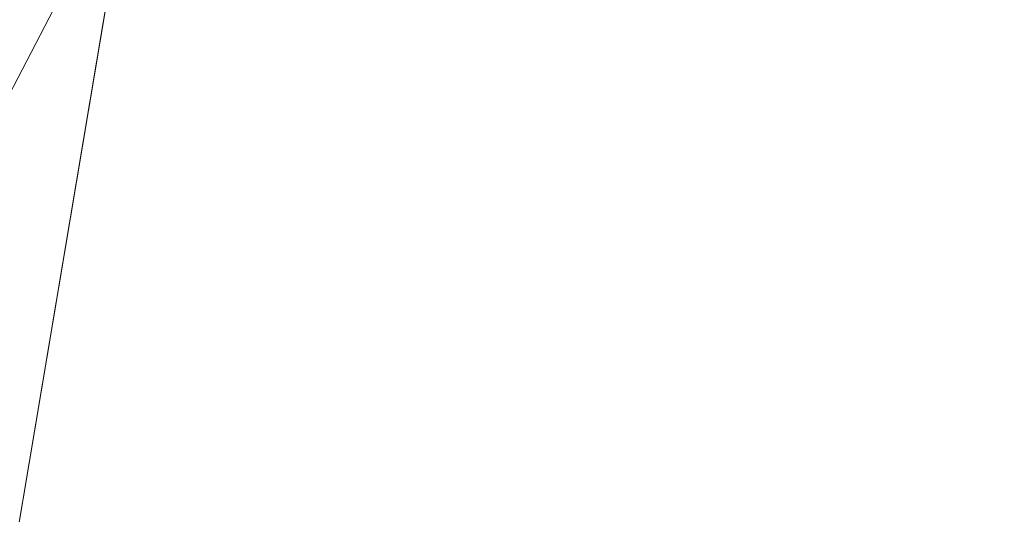
# Model space of a CAD drawing. Units: inches. Extents: x 0 to 204, y 0 to 264.
# Drawn here: x 89 to 91, y 160 to 161 of the extents above; entities that cross this region are included whole.
import ezdxf

# ---------------------------------------------------------------- set-up
doc = ezdxf.new("R2010")
doc.units = ezdxf.units.IN
doc.header["$MEASUREMENT"] = 0
doc.layers.get('0').update_dxf_attribs({"color": 10})

# ---------------------------------------------------------------- blocks, each defined once
blk = doc.blocks.new('OASI-LBW-3D')
at = {"lineweight": 18}
for points in [[(6.7306, -10.2828), (7.3453, -9.8531), (-6.9077, 10.5362), (-7.5224, 10.1065)], [(6.7306, -10.2828), (7.3453, -9.8531), (-6.9077, 10.5362), (-7.5224, 10.1065)], [(7.5224, 10.1065), (6.9077, 10.5362), (-7.3453, -9.8531), (-6.7306, -10.2828)], [(-6.8252, 9.1091, -1.6225), (-6.2105, 9.5388, -1.6225), (6.6443, -8.8503, -1.6225), (6.0296, -9.28, -1.6225)], [(-6.8252, 9.1091, -1.6225), (-6.2105, 9.5388, -1.6225), (6.6443, -8.8503, -1.6225), (6.0296, -9.28, -1.6225)], [(-6.0296, -9.28, -1.6225), (-6.6443, -8.8503, -1.6225), (6.2105, 9.5388, -1.6225), (6.8252, 9.1091, -1.6225)]]:
    blk.add_3dface(points, dxfattribs=at)
for points, invisible_edges in [([(-7.3453, -9.8531), (6.9077, 10.5362), (-6.6443, -8.8503, -1.6225)], 14), ([(-6.9077, 10.5362), (6.6443, -8.8503, -1.6225), (-6.2105, 9.5388, -1.6225)], 13), ([(6.6443, -8.8503, -1.6225), (-6.9077, 10.5362), (7.3453, -9.8531)], 13), ([(-6.9077, 10.5362), (6.6443, -8.8503, -1.6225), (-6.2105, 9.5388, -1.6225)], 13), ([(6.6443, -8.8503, -1.6225), (-6.9077, 10.5362), (7.3453, -9.8531)], 13), ([(6.2105, 9.5388, -1.6225), (-6.6443, -8.8503, -1.6225), (6.9077, 10.5362)], 14), ([(6.7306, -10.2828), (-7.5224, 10.1065), (6.0296, -9.28, -1.6225)], 14), ([(-6.8252, 9.1091, -1.6225), (6.0296, -9.28, -1.6225), (-7.5224, 10.1065)], 14), ([(6.7306, -10.2828), (-7.5224, 10.1065), (6.0296, -9.28, -1.6225)], 14), ([(-6.8252, 9.1091, -1.6225), (6.0296, -9.28, -1.6225), (-7.5224, 10.1065)], 14), ([(-6.7306, -10.2828), (-6.0296, -9.28, -1.6225), (7.5224, 10.1065)], 3), ([(7.5224, 10.1065), (-6.0296, -9.28, -1.6225), (6.8252, 9.1091, -1.6225)], 13)]:
    blk.add_3dface(points, dxfattribs=dict(at, invisible_edges=invisible_edges))
mesh = blk.add_polyface(dxfattribs=at)
corners = [(-8.7657, 9.0545), (8.7657, 9.0545), (10.8649, -14.7222), (-10.8649, -14.7222)]
mesh.append_faces([[corners[k] for k in face] for face in [(0, 1, 2, 3)]])
mesh = blk.add_polyface(dxfattribs=at)
corners = [(-13.0208, -13.1353, 9), (-11.9721, -13.5446, 6.6783), (-10.9439, -13.9562, 4.344), (-9.9373, -14.3695, 2), (-6.2141, 7.7805, 2), (-7.5349, 7.0138, 3.2036), (-8.8098, 6.2208, 4.4483), (-10.0359, 5.4034, 5.7311), (-10.4834, 2.7585, 6.1975), (-10.9208, 0.1118, 6.6642), (-11.3505, -2.5361, 7.1311), (-11.7742, -5.185, 7.5982), (-12.1933, -7.8345, 8.0653), (-12.6086, -10.4847, 8.5326), (-8.3779, -5.0922, 2), (-7.296, 1.3441, 2), (-9.3733, -1.4309, 4.3322), (-10.394, -6.6572, 5.0503), (-8.8554, -7.9332, 2), (-9.6617, 1.2825, 5.0682), (-10.5966, -3.9635, 5.8227), (-11.4593, -9.2365, 6.5087), (-10.439, -10.1347, 4.3593), (-9.4367, -6.5127, 3.4201), (-7.837, -1.874, 2), (-8.3855, 1.902, 3.5029), (-10.3752, -1.3065, 5.7953), (-8.9352, -3.4831, 3.2917), (-11.2425, -6.5785, 6.5377), (-6.7551, 4.5623, 2), (-8.458, -0.895, 3.1146), (-9.3964, -11.1514, 2), (-8.3442, 4.4738, 3.7904), (-9.2528, 3.7542, 4.7732), (-7.6373, 3.9625, 2.9092), (-12.0805, -11.5207, 7.3171), (-11.2951, -11.3336, 5.7669), (-9.7907, -3.9095, 4.5532)]
mesh.append_faces([[corners[k] for k in face] for face in [(12, 28, 11), (14, 23, 18), (15, 30, 24), (9, 19, 8), (24, 27, 14), (6, 32, 5), (18, 22, 31), (7, 33, 6), (0, 35, 13), (2, 36, 1)]], dxfattribs={"vtx0": -1, "vtx1": -1})
mesh.append_faces([[corners[k] for k in face] for face in [(27, 37, 23), (28, 21, 17), (14, 27, 23), (11, 28, 20), (35, 36, 21), (20, 26, 10), (22, 17, 21), (25, 32, 33), (5, 32, 34), (13, 35, 21), (25, 19, 16), (26, 16, 19), (36, 2, 22), (30, 16, 27), (2, 31, 22), (19, 25, 33), (23, 22, 18), (22, 23, 17), (15, 25, 30), (37, 27, 16), (16, 26, 20), (19, 9, 26), (30, 27, 24), (16, 20, 37), (21, 28, 12), (20, 28, 17), (25, 16, 30), (32, 6, 33), (34, 32, 25), (8, 19, 33), (15, 34, 25), (5, 34, 29), (36, 35, 1), (21, 36, 22), (20, 17, 37), (23, 37, 17)]], dxfattribs={"vtx0": -1, "vtx1": -1, "vtx2": -1})
mesh.append_faces([[corners[k] for k in face] for face in [(26, 9, 10), (21, 12, 13), (33, 7, 8), (34, 15, 29)]], dxfattribs={"vtx0": -1, "vtx2": -1})
mesh.append_faces([[corners[k] for k in face] for face in [(0, 1, 35), (10, 11, 20)]], dxfattribs={"vtx1": -1, "vtx2": -1})
mesh.append_faces([[corners[k] for k in face] for face in [(2, 3, 31), (29, 4, 5)]], dxfattribs={"vtx2": -1})
mesh = blk.add_polyface(dxfattribs=at)
corners = [(9.9373, -14.3695, 2), (6.2141, 7.7805, 2), (-6.2141, 7.7805, 2), (-9.9373, -14.3695, 2)]
mesh.append_faces([[corners[k] for k in face] for face in [(0, 1, 2, 3)]])
mesh = blk.add_polyface(dxfattribs=at)
corners = [(-14.0005, -13.1353, 9), (-13.0208, -13.1353, 9), (-12.6086, -10.4847, 8.5326), (-12.1933, -7.8345, 8.0653), (-11.7742, -5.185, 7.5982), (-11.3505, -2.5361, 7.1311), (-10.9208, 0.1118, 6.6642), (-10.4834, 2.7585, 6.1975), (-10.0359, 5.4037, 5.7311), (-11.174, 5.4034, 5.7311), (13.0208, -13.1353, 9), (14.0005, -13.1353, 9), (11.174, 5.4037, 5.7311), (10.0359, 5.4034, 5.7311), (10.4834, 2.7585, 6.1975), (10.9208, 0.1118, 6.6642), (11.3505, -2.5361, 7.1311), (11.7742, -5.185, 7.5982), (12.1933, -7.8345, 8.0653), (12.6086, -10.4847, 8.5326)]
mesh.append_faces([[corners[k] for k in face] for face in [(9, 7, 8), (2, 0, 1)]], dxfattribs={"vtx0": -1})
mesh.append_faces([[corners[k] for k in face] for face in [(12, 17, 11), (15, 12, 14), (17, 12, 16)]], dxfattribs={"vtx0": -1, "vtx1": -1})
mesh.append_faces([[corners[k] for k in face] for face in [(9, 5, 6), (9, 4, 5), (0, 2, 3), (0, 3, 4), (4, 9, 0), (11, 17, 18), (11, 18, 19), (12, 15, 16)]], dxfattribs={"vtx0": -1, "vtx2": -1})
mesh.append_faces([[corners[k] for k in face] for face in [(13, 14, 12)]], dxfattribs={"vtx1": -1})
mesh.append_faces([[corners[k] for k in face] for face in [(6, 7, 9)]], dxfattribs={"vtx1": -1, "vtx2": -1})
mesh.append_faces([[corners[k] for k in face] for face in [(19, 10, 11)]], dxfattribs={"vtx2": -1})

msp = doc.modelspace()

# ---------------------------------------------------------------- linework, layer by layer
at = {"lineweight": 18, "invisible_edges": 15}
for points in [[(88.476, 158.49237, 29.41154), (89.61167, 166.2644, 29.10065), (89.61013, 158.24103, 29.36398)], [(89.84525, 166.2711, 29.60061), (88.73804, 158.36747, 29.80719), (89.81166, 157.85128, 29.76521)], [(90.73556, 158.01616, 29.32125), (89.61013, 158.24103, 29.36398), (90.53755, 166.2644, 29.10065)], [(89.81166, 157.85128, 29.76521), (90.88739, 157.95821, 29.71614), (90.72505, 166.2711, 29.60061)], [(90.53755, 166.2644, 29.10065), (91.91003, 158.33105, 29.27138), (90.73556, 158.01616, 29.32125)], [(90.88739, 157.95821, 29.71614), (92.0632, 158.33641, 29.67054), (90.72505, 166.2711, 29.60061)], [(88.476, 157.48064, 23.41154), (89.61167, 165.25267, 23.10065), (89.61013, 157.2293, 23.36398)], [(89.84525, 165.25938, 23.60061), (88.73804, 157.35575, 23.80719), (89.81166, 156.83955, 23.76521)], [(90.73556, 157.00443, 23.32125), (89.61013, 157.2293, 23.36398), (90.53755, 165.25267, 23.10065)], [(89.81166, 156.83955, 23.76521), (90.88739, 156.94649, 23.71614), (90.72505, 165.25938, 23.60061)], [(90.53755, 165.25267, 23.10065), (91.91003, 157.31933, 23.27138), (90.73556, 157.00443, 23.32125)], [(90.88739, 156.94649, 23.71614), (92.0632, 157.32468, 23.67054), (90.72505, 165.25938, 23.60061)], [(88.73834, 156.57525, 17.81194), (90.73305, 156.05795, 17.72631), (90.72505, 165.04283, 17.60061)], [(92.04153, 156.82098, 17.67046), (90.72505, 165.04283, 17.60061), (90.73305, 156.05795, 17.72631)], [(89.63822, 165.03643, 17.10065), (89.57464, 156.03833, 17.38442), (88.47603, 156.70343, 17.41892)], [(90.67734, 156.30524, 17.32603), (89.57464, 156.03833, 17.38442), (90.53755, 165.03643, 17.10065)], [(90.53755, 165.03643, 17.10065), (91.91003, 156.72804, 17.27138), (90.67734, 156.30524, 17.32603)], [(89.63822, 164.16093, 17.10065), (89.57464, 155.16283, 17.38442), (88.47603, 155.82793, 17.41892)], [(88.73834, 155.69975, 17.81194), (90.73305, 155.18245, 17.72631), (90.72505, 164.16733, 17.60061)], [(90.67734, 155.42974, 17.32603), (89.57464, 155.16283, 17.38442), (90.53755, 164.16093, 17.10065)], [(90.53755, 164.16093, 17.10065), (91.91003, 155.85254, 17.27138), (90.67734, 155.42974, 17.32603)], [(92.04153, 155.94548, 17.67046), (90.72505, 164.16733, 17.60061), (90.73305, 155.18245, 17.72631)], [(93.8526, 161.85474, 29.75216), (92.71852, 161.98864, 29.53145), (89.50428, 160.56131, 29.75915)], [(89.79162, 160.36644, 29.90157), (94.16186, 161.49214, 29.91531), (93.8526, 161.85474, 29.75216)], [(94.16186, 161.49214, 29.91531), (89.79162, 160.36644, 29.90157), (92.89274, 160.65827, 30)], [(90.39502, 160.91169, 32.46676), (90.82365, 161.29132, 34.04876), (89.28086, 160.64337, 33.11712)], [(90.70942, 159.82365, 18), (91.42255, 161.09774, 24.47571), (90.46564, 160.94073, 24.08921)], [(90.28005, 161.04521, 33.11478), (90.13563, 161.02299, 33.26067), (90.22856, 160.85044, 31.85641)], [(91.46265, 160.92122, 29.9883), (91.30504, 161.03017, 31.42401), (90.33721, 160.65355, 30.56459)], [(90.39502, 160.91169, 32.46676), (90.33721, 160.65355, 30.56459), (91.30504, 161.03017, 31.42401)], [(90.22856, 160.85044, 31.85641), (90.13563, 161.02299, 33.26067), (90.04177, 160.92718, 32.83231)], [(90.45929, 160.92277, 30.34754), (90.37226, 161.00432, 31.54923), (90.41691, 160.88777, 31.40331)], [(90.57529, 160.98519, 27.68629), (90.53101, 160.91102, 29.01221), (90.59659, 160.85277, 28.08751)], [(90.57529, 160.98519, 27.68629), (90.65821, 160.80629, 27.16611), (90.65781, 160.95641, 26.25)], [(90.59659, 160.85277, 28.08751), (90.65821, 160.80629, 27.16611), (90.57529, 160.98519, 27.68629)], [(89.28086, 160.64356, 33.11709), (89.20299, 160.96731, 34.18309), (89.22758, 160.79858, 32.73773)], [(89.52731, 160.97732, 34.11483), (89.3496, 160.94783, 34.10455), (89.53999, 160.80549, 33.06625)], [(89.65503, 160.8734, 33.26796), (89.75016, 160.96675, 33.65379), (89.52731, 160.97732, 34.11483)], [(89.52731, 160.97732, 34.11483), (89.53999, 160.80549, 33.06625), (89.65503, 160.8734, 33.26796)], [(89.87586, 160.78922, 32.23153), (89.75016, 160.96675, 33.65379), (89.65503, 160.8734, 33.26796)], [(89.87586, 160.78922, 32.23153), (89.89582, 160.96731, 33.38178), (89.75016, 160.96675, 33.65379)], [(89.89582, 160.96731, 33.38178), (89.87586, 160.78922, 32.23153), (90.04177, 160.92718, 32.83231)], [(89.3946, 160.94632, 24.1875), (89.39692, 160.95851, 24), (89.41453, 160.885, 23.82325)], [(89.42753, 160.87785, 24.01061), (89.3946, 160.94632, 24.1875), (89.41453, 160.885, 23.82325)], [(89.3946, 160.94632, 24.1875), (89.42753, 160.87785, 24.01061), (89.41316, 160.93329, 24.375)], [(89.42753, 160.87785, 24.01061), (89.46379, 160.8681, 24.14052), (89.41316, 160.93329, 24.375)], [(89.46755, 160.91398, 24.45488), (89.41316, 160.93329, 24.375), (89.46379, 160.8681, 24.14052)], [(90.04177, 160.92718, 32.83231), (89.87586, 160.78922, 32.23153), (90.06136, 160.77131, 31.64282)], [(90.06136, 160.77131, 31.64282), (90.22856, 160.85044, 31.85641), (90.04177, 160.92718, 32.83231)], [(91.46265, 160.92122, 29.9883), (90.33721, 160.65355, 30.56459), (90.8391, 160.65234, 28.76992)], [(90.53101, 160.91102, 29.01221), (90.45929, 160.92277, 30.34754), (90.55377, 160.73033, 29.69184)], [(89.33388, 160.44031, 31.40612), (90.33721, 160.65355, 30.56459), (90.39502, 160.91169, 32.46676)], [(89.46755, 160.91398, 24.45488), (89.46379, 160.8681, 24.14052), (89.51951, 160.8812, 24.276)], [(90.65256, 160.69428, 27.97092), (90.59659, 160.85277, 28.08751), (90.53101, 160.91102, 29.01221)], [(89.41453, 160.885, 23.82325), (89.41649, 160.89829, 23.64225), (89.43409, 160.82474, 23.46338)], [(90.26911, 160.6876, 30.2447), (90.41691, 160.88777, 31.40331), (90.22856, 160.85044, 31.85641)], [(89.27002, 160.69531, 27.47491), (89.20169, 160.86244, 28.52894), (89.21269, 160.88338, 27.39246)], [(89.25999, 160.81586, 26.25), (89.27002, 160.69531, 27.47491), (89.21269, 160.88338, 27.39246)], [(89.41453, 160.885, 23.82325), (89.43409, 160.82474, 23.46338), (89.44688, 160.81676, 23.64225)], [(89.44688, 160.81676, 23.64225), (89.42753, 160.87785, 24.01061), (89.41453, 160.885, 23.82325)], [(89.42753, 160.87785, 24.01061), (89.49354, 160.79853, 23.74645), (89.46379, 160.8681, 24.14052)], [(89.49354, 160.79853, 23.74645), (89.42753, 160.87785, 24.01061), (89.44688, 160.81676, 23.64225)], [(89.65503, 160.8734, 33.26796), (89.53999, 160.80549, 33.06625), (89.67465, 160.74043, 32.33591)], [(89.87586, 160.78922, 32.23153), (89.65503, 160.8734, 33.26796), (89.67465, 160.74043, 32.33591)], [(89.26225, 160.65867, 28.80963), (89.2122, 160.79426, 30.15726), (89.20169, 160.86244, 28.52894)], [(89.20169, 160.86244, 28.52894), (89.27002, 160.69531, 27.47491), (89.26225, 160.65867, 28.80963)], [(89.46379, 160.8681, 24.14052), (89.49354, 160.79853, 23.74645), (89.54017, 160.81511, 23.88375)], [(89.43409, 160.82474, 23.46338), (89.43605, 160.83808, 23.2845), (89.45564, 160.75954, 23.10563)], [(90.22856, 160.85044, 31.85641), (90.06136, 160.77131, 31.64282), (90.12455, 160.67979, 30.63974)], [(90.22856, 160.85044, 31.85641), (90.12455, 160.67979, 30.63974), (90.26911, 160.6876, 30.2447)], [(90.59659, 160.85277, 28.08751), (90.65256, 160.69428, 27.97092), (90.65821, 160.80629, 27.16611)], [(89.20439, 160.82597, 31.22974), (89.2122, 160.79426, 30.15726), (89.25928, 160.64371, 30.82989)], [(89.22399, 160.7777, 31.8821), (89.20439, 160.82597, 31.22974), (89.25928, 160.64371, 30.82989)], [(89.43409, 160.82474, 23.46338), (89.46211, 160.76471, 23.31333), (89.44688, 160.81676, 23.64225)], [(89.45564, 160.75954, 23.10563), (89.46211, 160.76471, 23.31333), (89.43409, 160.82474, 23.46338)], [(89.49354, 160.79853, 23.74645), (89.44688, 160.81676, 23.64225), (89.49652, 160.73505, 23.31216)], [(89.44688, 160.81676, 23.64225), (89.46211, 160.76471, 23.31333), (89.49652, 160.73505, 23.31216)], [(90.38077, 160.64817, 29.31311), (90.48534, 160.80905, 30.54757), (90.26911, 160.6876, 30.2447)], [(89.26225, 160.65867, 28.80963), (89.2676, 160.62, 29.73907), (89.2122, 160.79426, 30.15726)], [(89.25928, 160.64371, 30.82989), (89.2122, 160.79426, 30.15726), (89.2676, 160.62, 29.73907)], [(89.22399, 160.7777, 31.8821), (89.2797, 160.58903, 31.57002), (89.22758, 160.79858, 32.73773)], [(89.22758, 160.79858, 32.73773), (89.2797, 160.58903, 31.57002), (89.28086, 160.64356, 33.11709)], [(89.65666, 160.60956, 31.35077), (89.53999, 160.80549, 33.06625), (89.40515, 160.77076, 33.11478)], [(89.49354, 160.79853, 23.74645), (89.52093, 160.74794, 23.4674), (89.56083, 160.74901, 23.4915)], [(89.49354, 160.79853, 23.74645), (89.49652, 160.73505, 23.31216), (89.52093, 160.74794, 23.4674)], [(89.65666, 160.60956, 31.35077), (89.67465, 160.74043, 32.33591), (89.53999, 160.80549, 33.06625)], [(89.2797, 160.58903, 31.57002), (89.22399, 160.7777, 31.8821), (89.25928, 160.64371, 30.82989)], [(89.45562, 160.77787, 22.92675), (89.48584, 160.67002, 22.62135), (89.45564, 160.75954, 23.10563)], [(89.67465, 160.74043, 32.33591), (89.82193, 160.62436, 31.01998), (89.87586, 160.78922, 32.23153)], [(89.87586, 160.78922, 32.23153), (89.82193, 160.62436, 31.01998), (89.98247, 160.65115, 30.797)], [(90.06136, 160.77131, 31.64282), (89.87586, 160.78922, 32.23153), (89.98247, 160.65115, 30.797)], [(89.49314, 160.68877, 22.92675), (89.46211, 160.76471, 23.31333), (89.45564, 160.75954, 23.10563)], [(89.45564, 160.75954, 23.10563), (89.48584, 160.67002, 22.62135), (89.49314, 160.68877, 22.92675)], [(89.46211, 160.76471, 23.31333), (89.49314, 160.68877, 22.92675), (89.49652, 160.73505, 23.31216)], [(89.98247, 160.65115, 30.797), (90.12455, 160.67979, 30.63974), (90.06136, 160.77131, 31.64282)], [(89.53583, 160.70105, 23.18827), (89.52093, 160.74794, 23.4674), (89.49652, 160.73505, 23.31216)], [(89.56083, 160.74901, 23.4915), (89.52093, 160.74794, 23.4674), (89.53583, 160.70105, 23.18827)], [(89.49314, 160.68877, 22.92675), (89.54252, 160.65742, 22.91517), (89.49652, 160.73505, 23.31216)], [(89.49652, 160.73505, 23.31216), (89.54252, 160.65742, 22.91517), (89.53583, 160.70105, 23.18827)], [(89.65666, 160.60956, 31.35077), (89.82193, 160.62436, 31.01998), (89.67465, 160.74043, 32.33591)], [(90.4168, 160.59855, 28.24983), (90.55377, 160.73033, 29.69184), (90.38077, 160.64817, 29.31311)], [(89.47518, 160.71766, 22.569), (89.5085, 160.59853, 22.176), (89.48584, 160.67002, 22.62135)], [(89.54252, 160.65742, 22.91517), (89.58149, 160.68291, 23.09925), (89.53583, 160.70105, 23.18827)], [(89.33724, 160.46622, 27.72553), (89.26225, 160.65867, 28.80963), (89.27002, 160.69531, 27.47491)], [(89.31823, 160.63022, 26.25), (89.33724, 160.46622, 27.72553), (89.27002, 160.69531, 27.47491)], [(89.52424, 160.62427, 22.61347), (89.49314, 160.68877, 22.92675), (89.48584, 160.67002, 22.62135)], [(89.52424, 160.62427, 22.61347), (89.54252, 160.65742, 22.91517), (89.49314, 160.68877, 22.92675)], [(90.08366, 160.57671, 29.61194), (90.12455, 160.67979, 30.63974), (89.98247, 160.65115, 30.797)], [(90.08366, 160.57671, 29.61194), (90.25584, 160.58948, 29.0176), (90.12455, 160.67979, 30.63974)], [(90.12455, 160.67979, 30.63974), (90.25584, 160.58948, 29.0176), (90.26911, 160.6876, 30.2447)], [(90.38077, 160.64817, 29.31311), (90.26911, 160.6876, 30.2447), (90.25584, 160.58948, 29.0176)], [(90.4168, 160.59855, 28.24983), (90.5467, 160.61206, 27.51162), (90.65256, 160.69428, 27.97092)], [(89.48584, 160.67002, 22.62135), (89.5085, 160.59853, 22.176), (89.53096, 160.56187, 22.14127)], [(89.52424, 160.62427, 22.61347), (89.48584, 160.67002, 22.62135), (89.53096, 160.56187, 22.14127)], [(89.33724, 160.46622, 27.72553), (89.3254, 160.44327, 29.27123), (89.26225, 160.65867, 28.80963)], [(89.2676, 160.62, 29.73907), (89.26225, 160.65867, 28.80963), (89.3254, 160.44327, 29.27123)], [(90.8391, 160.65234, 28.76992), (90.33721, 160.65355, 30.56459), (89.3869, 160.23725, 29.69512)], [(90.90622, 160.51138, 26.25), (90.8391, 160.65234, 28.76992), (89.44599, 160.14587, 27.77498)], [(89.5085, 160.59853, 22.176), (89.49475, 160.65744, 22.21125), (89.51733, 160.56839, 21.93205)], [(89.54252, 160.65742, 22.91517), (89.52424, 160.62427, 22.61347), (89.57064, 160.5876, 22.51088)], [(89.54252, 160.65742, 22.91517), (89.57064, 160.5876, 22.51088), (89.60215, 160.61682, 22.707)], [(89.82193, 160.62436, 31.01998), (89.93109, 160.55792, 29.97422), (89.98247, 160.65115, 30.797)], [(89.93109, 160.55792, 29.97422), (90.08366, 160.57671, 29.61194), (89.98247, 160.65115, 30.797)], [(89.25928, 160.64371, 30.82989), (89.32082, 160.44393, 30.36097), (89.2797, 160.58903, 31.57002)], [(89.25928, 160.64371, 30.82989), (89.3254, 160.44327, 29.27123), (89.32082, 160.44393, 30.36097)], [(89.3254, 160.44327, 29.27123), (89.25928, 160.64371, 30.82989), (89.2676, 160.62, 29.73907)], [(90.38077, 160.64817, 29.31311), (90.25584, 160.58948, 29.0176), (90.4168, 160.59855, 28.24983)], [(89.52424, 160.62427, 22.61347), (89.54822, 160.56387, 22.27736), (89.57064, 160.5876, 22.51088)], [(89.53096, 160.56187, 22.14127), (89.54822, 160.56387, 22.27736), (89.52424, 160.62427, 22.61347)], [(89.75202, 160.52539, 30.2447), (89.82193, 160.62436, 31.01998), (89.65666, 160.60956, 31.35077)], [(89.82193, 160.62436, 31.01998), (89.75202, 160.52539, 30.2447), (89.93109, 160.55792, 29.97422)], [(89.49098, 160.49713, 30.54757), (89.63605, 160.46487, 29.96834), (89.65666, 160.60956, 31.35077)], [(89.63605, 160.46487, 29.96834), (89.75202, 160.52539, 30.2447), (89.65666, 160.60956, 31.35077)], [(90.4168, 160.59855, 28.24983), (90.42003, 160.5639, 27.17062), (90.5467, 160.61206, 27.51162)], [(90.42003, 160.5639, 27.17062), (90.55663, 160.59716, 26.25), (90.5467, 160.61206, 27.51162)], [(89.33388, 160.44051, 31.40609), (89.2797, 160.58903, 31.57002), (89.32082, 160.44393, 30.36097)], [(89.51733, 160.56839, 21.93205), (89.53739, 160.52527, 21.85656), (89.5085, 160.59853, 22.176)], [(89.53739, 160.52527, 21.85656), (89.53096, 160.56187, 22.14127), (89.5085, 160.59853, 22.176)], [(89.51431, 160.59723, 21.8535), (89.53208, 160.52323, 21.67463), (89.51733, 160.56839, 21.93205)], [(89.54822, 160.56387, 22.27736), (89.59328, 160.51291, 22.0643), (89.57064, 160.5876, 22.51088)], [(89.57064, 160.5876, 22.51088), (89.59328, 160.51291, 22.0643), (89.6228, 160.55072, 22.31475)], [(90.13713, 160.51699, 28.38181), (90.25584, 160.58948, 29.0176), (90.08366, 160.57671, 29.61194)], [(90.28747, 160.54431, 27.92069), (90.25584, 160.58948, 29.0176), (90.13713, 160.51699, 28.38181)], [(90.28747, 160.54431, 27.92069), (90.4168, 160.59855, 28.24983), (90.25584, 160.58948, 29.0176)], [(90.28747, 160.54431, 27.92069), (90.42003, 160.5639, 27.17062), (90.4168, 160.59855, 28.24983)], [(90.08366, 160.57671, 29.61194), (89.92409, 160.48249, 28.97048), (90.13713, 160.51699, 28.38181)], [(90.08366, 160.57671, 29.61194), (89.93109, 160.55792, 29.97422), (89.92409, 160.48249, 28.97048)], [(89.51733, 160.56839, 21.93205), (89.53208, 160.52323, 21.67463), (89.53739, 160.52527, 21.85656)], [(89.53096, 160.56187, 22.14127), (89.5603, 160.51181, 21.94271), (89.54822, 160.56387, 22.27736)], [(89.53096, 160.56187, 22.14127), (89.53739, 160.52527, 21.85656), (89.5603, 160.51181, 21.94271)], [(89.5603, 160.51181, 21.94271), (89.59328, 160.51291, 22.0643), (89.54822, 160.56387, 22.27736)], [(89.75202, 160.52539, 30.2447), (89.92409, 160.48249, 28.97048), (89.93109, 160.55792, 29.97422)], [(90.42003, 160.5639, 27.17062), (90.28747, 160.54431, 27.92069), (90.36192, 160.53608, 26.25)], [(90.18715, 160.49348, 27.28924), (90.28747, 160.54431, 27.92069), (90.13713, 160.51699, 28.38181)], [(90.28747, 160.54431, 27.92069), (90.18715, 160.49348, 27.28924), (90.36192, 160.53608, 26.25)], [(89.53387, 160.53702, 21.49575), (89.55626, 160.4523, 21.31688), (89.53208, 160.52323, 21.67463)], [(89.53739, 160.52527, 21.85656), (89.53208, 160.52323, 21.67463), (89.56637, 160.46722, 21.62088)], [(89.55626, 160.4523, 21.31688), (89.56637, 160.46722, 21.62088), (89.53208, 160.52323, 21.67463)], [(89.53739, 160.52527, 21.85656), (89.56637, 160.46722, 21.62088), (89.5603, 160.51181, 21.94271)], [(89.63605, 160.46487, 29.96834), (89.77923, 160.44844, 29.14965), (89.75202, 160.52539, 30.2447)], [(89.92409, 160.48249, 28.97048), (89.75202, 160.52539, 30.2447), (89.77923, 160.44844, 29.14965)], [(89.5603, 160.51181, 21.94271), (89.60628, 160.45771, 21.72638), (89.59328, 160.51291, 22.0643)], [(89.60628, 160.45771, 21.72638), (89.5603, 160.51181, 21.94271), (89.56637, 160.46722, 21.62088)], [(89.59328, 160.51291, 22.0643), (89.60628, 160.45771, 21.72638), (89.64346, 160.48462, 21.9225)], [(89.92409, 160.48249, 28.97048), (90.00812, 160.4448, 27.56961), (90.13713, 160.51699, 28.38181)], [(90.00812, 160.4448, 27.56961), (90.18715, 160.49348, 27.28924), (90.13713, 160.51699, 28.38181)], [(90.16721, 160.475, 26.25), (90.18715, 160.49348, 27.28924), (90.00812, 160.4448, 27.56961)], [(89.57241, 160.39922, 20.94188), (89.55626, 160.4523, 21.31688), (89.55344, 160.47681, 21.138)], [(89.92409, 160.48249, 28.97048), (89.77923, 160.44844, 29.14965), (89.78179, 160.39479, 28.14626)], [(89.88699, 160.40217, 27.40377), (89.92409, 160.48249, 28.97048), (89.78179, 160.39479, 28.14626)], [(89.92409, 160.48249, 28.97048), (89.88699, 160.40217, 27.40377), (90.00812, 160.4448, 27.56961)], [(89.33724, 160.46622, 27.72553), (89.37697, 160.31509, 28.20545), (89.3254, 160.44327, 29.27123)], [(89.39439, 160.31414, 27.22149), (89.37697, 160.31509, 28.20545), (89.33724, 160.46622, 27.72553)], [(89.37646, 160.44458, 26.25), (89.39439, 160.31414, 27.22149), (89.33724, 160.46622, 27.72553)], [(89.65262, 160.39421, 28.91942), (89.63605, 160.46487, 29.96834), (89.51959, 160.40592, 29.69184)], [(89.55626, 160.4523, 21.31688), (89.60129, 160.38437, 21.18331), (89.56637, 160.46722, 21.62088)], [(89.56637, 160.46722, 21.62088), (89.63341, 160.38993, 21.33413), (89.60628, 160.45771, 21.72638)], [(89.63341, 160.38993, 21.33413), (89.56637, 160.46722, 21.62088), (89.60129, 160.38437, 21.18331)], [(89.63605, 160.46487, 29.96834), (89.65262, 160.39421, 28.91942), (89.77923, 160.44844, 29.14965)], [(89.3254, 160.44327, 29.27123), (89.3869, 160.23745, 29.69508), (89.32082, 160.44393, 30.36097)], [(89.3254, 160.44327, 29.27123), (89.37697, 160.31509, 28.20545), (89.3869, 160.23745, 29.69508)], [(89.55626, 160.4523, 21.31688), (89.57241, 160.39922, 20.94188), (89.58815, 160.37659, 21.00691)], [(89.55626, 160.4523, 21.31688), (89.58815, 160.37659, 21.00691), (89.60129, 160.38437, 21.18331)], [(89.60628, 160.45771, 21.72638), (89.63341, 160.38993, 21.33413), (89.66412, 160.41852, 21.53025)], [(89.78179, 160.39479, 28.14626), (89.77923, 160.44844, 29.14965), (89.65262, 160.39421, 28.91942)], [(89.9725, 160.41392, 26.25), (90.00812, 160.4448, 27.56961), (89.88699, 160.40217, 27.40377)], [(89.9725, 160.41392, 26.25), (89.88699, 160.40217, 27.40377), (89.7668, 160.35999, 27.21739)], [(89.57489, 160.41079, 20.74575), (89.59566, 160.32876, 20.54963), (89.57241, 160.39922, 20.94188)], [(89.57241, 160.39922, 20.94188), (89.61357, 160.32052, 20.74575), (89.58815, 160.37659, 21.00691)], [(89.61357, 160.32052, 20.74575), (89.57241, 160.39922, 20.94188), (89.59566, 160.32876, 20.54963)], [(89.78179, 160.39479, 28.14626), (89.7668, 160.35999, 27.21739), (89.88699, 160.40217, 27.40377)], [(89.66623, 160.3539, 28.03489), (89.65262, 160.39421, 28.91942), (89.53874, 160.34489, 27.97092)], [(89.61357, 160.32052, 20.74575), (89.60129, 160.38437, 21.18331), (89.58815, 160.37659, 21.00691)], [(89.65047, 160.32522, 20.94188), (89.63341, 160.38993, 21.33413), (89.60129, 160.38437, 21.18331)], [(89.61357, 160.32052, 20.74575), (89.65047, 160.32522, 20.94188), (89.60129, 160.38437, 21.18331)], [(89.63341, 160.38993, 21.33413), (89.65047, 160.32522, 20.94188), (89.68478, 160.35243, 21.138)], [(89.66623, 160.3539, 28.03489), (89.78179, 160.39479, 28.14626), (89.65262, 160.39421, 28.91942)], [(89.66623, 160.3539, 28.03489), (89.7668, 160.35999, 27.21739), (89.78179, 160.39479, 28.14626)], [(89.54993, 160.3092, 26.96459), (89.76519, 160.34889, 26.25), (89.7668, 160.35999, 27.21739)], [(89.54993, 160.3092, 26.96459), (89.7668, 160.35999, 27.21739), (89.66623, 160.3539, 28.03489)], [(89.61962, 160.25497, 20.1106), (89.59566, 160.32876, 20.54963), (89.59634, 160.34477, 20.3535)], [(89.63265, 160.25648, 20.35057), (89.61357, 160.32052, 20.74575), (89.59566, 160.32876, 20.54963)], [(89.61962, 160.25497, 20.1106), (89.63265, 160.25648, 20.35057), (89.59566, 160.32876, 20.54963)], [(89.65047, 160.32522, 20.94188), (89.61357, 160.32052, 20.74575), (89.66611, 160.2579, 20.52716)], [(89.61357, 160.32052, 20.74575), (89.63265, 160.25648, 20.35057), (89.66611, 160.2579, 20.52716)], [(89.66611, 160.2579, 20.52716), (89.70544, 160.28633, 20.74575), (89.65047, 160.32522, 20.94188)], [(89.43991, 160.15538, 27.97254), (89.37697, 160.31509, 28.20545), (89.39439, 160.31414, 27.22149)], [(89.46309, 160.1195, 27.21955), (89.39439, 160.31414, 27.22149), (89.43469, 160.25894, 26.25)], [(89.61779, 160.27875, 19.96125), (89.64804, 160.1715, 19.66705), (89.61962, 160.25497, 20.1106)], [(89.63265, 160.25648, 20.35057), (89.61962, 160.25497, 20.1106), (89.66081, 160.18451, 19.96125)], [(89.66081, 160.18451, 19.96125), (89.61962, 160.25497, 20.1106), (89.64804, 160.1715, 19.66705)], [(89.69189, 160.19211, 20.14733), (89.66611, 160.2579, 20.52716), (89.63265, 160.25648, 20.35057)], [(89.63265, 160.25648, 20.35057), (89.66081, 160.18451, 19.96125), (89.69189, 160.19211, 20.14733)], [(89.66611, 160.2579, 20.52716), (89.69189, 160.19211, 20.14733), (89.7261, 160.22023, 20.3535)], [(89.65553, 160.14288, 19.37288), (89.64804, 160.1715, 19.66705), (89.63924, 160.21273, 19.569)], [(89.69189, 160.19211, 20.14733), (89.66081, 160.18451, 19.96125), (89.71136, 160.12825, 19.76513)], [(89.69189, 160.19211, 20.14733), (89.71136, 160.12825, 19.76513), (89.74675, 160.15414, 19.96125)], [(89.66081, 160.18451, 19.96125), (89.64804, 160.1715, 19.66705), (89.68219, 160.12203, 19.59773)], [(89.68219, 160.12203, 19.59773), (89.71136, 160.12825, 19.76513), (89.66081, 160.18451, 19.96125)], [(89.65553, 160.14288, 19.37288), (89.67069, 160.11383, 19.40676), (89.64804, 160.1715, 19.66705)], [(89.68219, 160.12203, 19.59773), (89.64804, 160.1715, 19.66705), (89.67069, 160.11383, 19.40676)], [(89.72259, 160.16581, 30.27128), (89.89207, 160.09279, 29.2937), (89.78148, 160.00671, 29.09748)], [(89.66069, 160.14671, 19.17675), (89.68114, 160.06541, 18.98063), (89.65553, 160.14288, 19.37288)], [(89.68114, 160.06541, 18.98063), (89.67069, 160.11383, 19.40676), (89.65553, 160.14288, 19.37288)], [(89.78148, 160.00671, 29.09748), (89.63613, 159.9517, 29.02041), (89.62667, 160.13763, 30.27733)], [(89.73187, 160.05918, 19.35022), (89.71136, 160.12825, 19.76513), (89.68219, 160.12203, 19.59773)], [(89.73187, 160.05918, 19.35022), (89.76741, 160.08804, 19.569), (89.71136, 160.12825, 19.76513)], [(89.68219, 160.12203, 19.59773), (89.67069, 160.11383, 19.40676), (89.69819, 160.05752, 19.17675)], [(89.67069, 160.11383, 19.40676), (89.68114, 160.06541, 18.98063), (89.69819, 160.05752, 19.17675)], [(89.69819, 160.05752, 19.17675), (89.73187, 160.05918, 19.35022), (89.68219, 160.12203, 19.59773)]]:
    msp.add_3dface(points, dxfattribs=at)

# ---------------------------------------------------------------- block references
msp.add_blockref('OASI-LBW-3D', (96.72505, 159.81121, 16.5))

doc.saveas('drawing.dxf')
